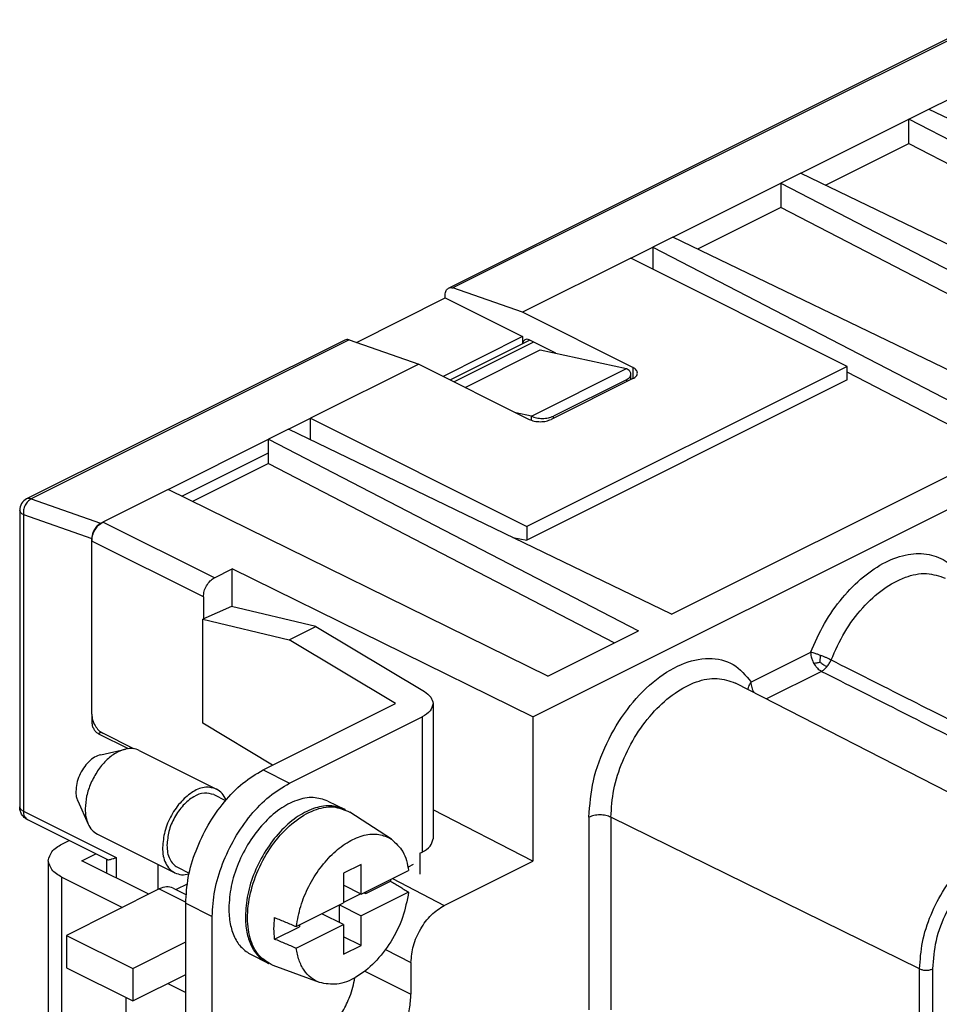
# Model space of a CAD drawing. Units: millimetres. Extents: x -33 to 177, y -3 to 294.
# Drawn here: x 127 to 142, y 260 to 276 of the extents above; entities that cross this region are included whole.
import ezdxf

# ---------------------------------------------------------------- set-up
doc = ezdxf.new("R2010")
doc.units = ezdxf.units.MM

msp = doc.modelspace()

# ---------------------------------------------------------------- linework, layer by layer
at = {"color": 7, "linetype": 'Continuous'}
for p, q in [((133.908, 271.719), (142.5, 276.015)), ((135.259, 264.856), (156.637, 275.545)), ((141.6, 274.585), (141.953, 274.761)), ((141.28, 274.425), (141.6, 274.585)), ((141.28, 274.425), (141.6, 274.585)), ((141.6, 274.585), (147.733, 271.623)), ((139.549, 273.56), (141.28, 274.425)), ((141.28, 274.035), (141.28, 274.425)), ((147.203, 271.358), (141.28, 274.425)), ((139.946, 273.368), (141.28, 274.035)), ((141.28, 274.035), (146.82, 271.167)), ((139.549, 273.56), (139.23, 273.4)), ((139.549, 273.56), (139.23, 273.4)), ((139.549, 273.56), (145.683, 270.598)), ((137.499, 272.534), (139.23, 273.4)), ((139.23, 273.4), (139.23, 273.01)), ((139.23, 273.4), (145.152, 270.333)), ((139.23, 273.01), (137.895, 272.343)), ((144.769, 270.141), (139.23, 273.01)), ((137.499, 272.534), (137.179, 272.374)), ((137.499, 272.534), (137.179, 272.374)), ((143.632, 269.573), (137.499, 272.534)), ((136.826, 272.198), (137.179, 272.374)), ((137.179, 272.374), (137.179, 272.022)), ((137.179, 272.374), (143.102, 269.308)), ((136.826, 272.198), (135.094, 271.332)), ((140.291, 270.466), (136.826, 272.198)), ((135.094, 271.332), (133.981, 271.721)), ((132.434, 270.85), (133.856, 271.561)), ((133.856, 271.561), (133.856, 271.611)), ((133.856, 271.561), (135.094, 270.942)), ((136.862, 270.448), (135.094, 271.332)), ((132.247, 270.888), (127.155, 268.343)), ((132.319, 270.89), (133.432, 270.501)), ((135.094, 270.942), (133.822, 270.306)), ((133.936, 270.249), (135.208, 270.885)), ((135.094, 270.942), (135.094, 270.828)), ((135.627, 270.675), (135.2, 270.889)), ((134.175, 270.129), (135.377, 270.73)), ((135.377, 270.73), (136.756, 270.43)), ((133.432, 270.501), (131.7, 269.635)), ((133.432, 270.501), (135.2, 269.617)), ((140.291, 270.466), (135.165, 267.902)), ((135.235, 269.67), (136.756, 270.43)), ((140.291, 270.249), (140.291, 270.466)), ((142.719, 269.116), (140.291, 270.373)), ((140.291, 270.249), (135.165, 267.686)), ((136.862, 270.271), (135.553, 269.617)), ((136.756, 270.253), (135.589, 269.67)), ((136.829, 270.255), (136.829, 270.342)), ((131.347, 269.458), (131.7, 269.635)), ((131.7, 269.288), (131.7, 269.635)), ((131.7, 269.635), (135.165, 267.902)), ((135.235, 269.67), (134.985, 269.724)), ((131.347, 269.458), (131.027, 269.298)), ((131.347, 269.458), (131.027, 269.298)), ((137.48, 266.497), (131.347, 269.458)), ((129.42, 268.495), (131.027, 269.298)), ((131.027, 269.298), (136.95, 266.232)), ((131.027, 269.082), (131.027, 269.298)), ((137.48, 266.497), (143.102, 269.308)), ((129.638, 268.387), (131.027, 269.082)), ((131.027, 268.909), (131.027, 269.082)), ((131.027, 268.909), (129.813, 268.302)), ((131.027, 268.909), (136.567, 266.04)), ((129.42, 268.495), (128.376, 267.973)), ((129.42, 268.495), (128.376, 267.973)), ((135.5, 265.507), (129.42, 268.495)), ((127.045, 268.164), (127.045, 263.415)), ((128.341, 267.955), (128.376, 267.973)), ((135.165, 267.902), (135.165, 267.686)), ((128.2, 267.71), (128.2, 267.668)), ((134.937, 267.725), (135.165, 267.686)), ((128.2, 264.897), (128.2, 267.668)), ((128.2, 264.897), (128.2, 267.668)), ((130.162, 267.08), (130.445, 267.222)), ((135.259, 264.856), (130.445, 267.222)), ((130.445, 266.621), (130.445, 267.222)), ((129.985, 266.775), (129.985, 266.422)), ((130.438, 266.623), (129.977, 266.418)), ((131.785, 266.301), (130.438, 266.623)), ((129.977, 266.418), (131.359, 266.088)), ((129.977, 264.752), (129.977, 266.418)), ((131.359, 266.088), (131.785, 266.301)), ((131.785, 266.301), (133.523, 265.258)), ((135.5, 265.507), (136.95, 266.232)), ((133.062, 265.066), (131.359, 266.088)), ((143.375, 262.892), (138.503, 265.395)), ((130.94, 264.004), (133.062, 265.066)), ((133.662, 265.066), (133.662, 262.901)), ((128.2, 264.897), (128.2, 264.767)), ((131.364, 263.792), (133.487, 264.854)), ((135.259, 264.856), (135.259, 262.546)), ((131.094, 264.082), (129.977, 264.752)), ((128.306, 264.584), (128.782, 264.346)), ((128.87, 264.345), (128.376, 264.592)), ((128.342, 264.249), (128.74, 264.339)), ((128.959, 264.317), (130.197, 263.699)), ((130.152, 263.609), (130.34, 263.515)), ((127.973, 263.511), (128.14, 263.139)), ((131.979, 263.506), (132.244, 263.374)), ((132.994, 262.898), (132.329, 263.328)), ((135.259, 262.546), (133.662, 263.364)), ((127.168, 263.209), (128.449, 262.569)), ((128.288, 262.976), (129.526, 262.357)), ((127.722, 262.817), (127.838, 262.875)), ((128.04, 262.551), (128.262, 262.662)), ((133.45, 262.67), (133.487, 262.689)), ((127.503, 262.551), (127.503, 258.654)), ((129.112, 262.016), (128.04, 262.551)), ((128.442, 262.351), (128.442, 262.573)), ((129.26, 262.09), (129.26, 262.49)), ((132.513, 262.493), (132.23, 262.352)), ((132.513, 262.017), (132.513, 262.493)), ((133.344, 262.491), (133.262, 262.45)), ((133.839, 261.835), (135.259, 262.546)), ((129.571, 262.447), (129.759, 262.352)), ((132.23, 262.352), (132.23, 261.875)), ((132.513, 262.017), (133.271, 262.396)), ((127.722, 262.286), (128.688, 261.804)), ((129.725, 262.174), (129.552, 262.088)), ((132.584, 262.024), (132.981, 262.222)), ((129.278, 262.099), (127.793, 261.356)), ((129.501, 262.113), (129.707, 262.01)), ((132.513, 262.017), (132.23, 262.158)), ((132.506, 262.02), (132.23, 261.882)), ((133.271, 262.049), (132.513, 261.67)), ((132.555, 262.038), (132.584, 262.024)), ((132.584, 262.024), (132.584, 262.052)), ((129.702, 257.54), (129.702, 261.87)), ((131.472, 261.496), (132.23, 261.875)), ((132.23, 261.529), (131.884, 261.702)), ((132.159, 261.84), (132.159, 261.564)), ((132.166, 261.844), (132.513, 261.67)), ((130.126, 257.328), (130.126, 261.658)), ((132.513, 261.194), (132.513, 261.67)), ((131.126, 261.295), (131.523, 261.494)), ((131.472, 261.15), (132.23, 261.529)), ((131.523, 261.522), (131.523, 261.494)), ((132.23, 261.529), (132.23, 261.053)), ((127.793, 261.356), (128.854, 260.826)), ((127.793, 261.356), (127.793, 260.837)), ((128.854, 260.826), (129.702, 261.25)), ((132.513, 261.194), (132.23, 261.335)), ((132.23, 261.053), (132.513, 261.194)), ((130.749, 261.047), (131.014, 260.914)), ((133.308, 260.921), (133.308, 260.416)), ((127.793, 260.837), (128.854, 260.306)), ((128.854, 260.826), (128.854, 260.306)), ((131.845, 260.6), (131.102, 260.874)), ((128.854, 260.306), (129.702, 260.731)), ((129.415, 260.587), (129.702, 260.443)), ((128.748, 259.731), (128.748, 260.359))]:
    msp.add_line(p, q, dxfattribs=at)
at = {"color": 2, "linetype": 'Continuous'}
for p, q in [((142.572, 276.017), (133.981, 271.721)), ((132.319, 270.89), (127.228, 268.344)), ((135.271, 270.854), (133.999, 270.218)), ((136.862, 270.448), (136.862, 270.271)), ((136.756, 270.253), (136.756, 270.218)), ((135.235, 269.602), (135.235, 269.67)), ((135.589, 269.635), (135.589, 269.67)), ((127.228, 268.344), (128.341, 267.955)), ((127.104, 268.093), (127.104, 263.345)), ((127.104, 268.093), (128.2, 267.71)), ((130.162, 267.08), (128.376, 267.973)), ((129.985, 266.775), (128.2, 267.668)), ((139.706, 265.887), (138.754, 265.411)), ((139.882, 265.583), (138.998, 265.141)), ((133.487, 264.854), (133.487, 262.689)), ((128.223, 264.778), (128.2, 264.767)), ((128.351, 264.607), (128.306, 264.584)), ((130.94, 264.004), (131.364, 263.792)), ((127.104, 263.345), (128.588, 262.602)), ((136.156, 263.248), (136.156, 260.161)), ((136.508, 263.248), (136.508, 260.162)), ((141.45, 260.82), (136.508, 263.248)), ((133.45, 262.67), (133.45, 262.337)), ((128.588, 262.602), (128.588, 262.277)), ((127.722, 258.389), (127.722, 262.286)), ((133.012, 262.266), (133.839, 261.835)), ((129.278, 262.099), (129.702, 261.887)), ((129.702, 261.87), (130.126, 261.658)), ((132.902, 261.132), (133.308, 260.921)), ((132.571, 260.785), (133.308, 260.416)), ((141.45, 254.002), (141.45, 260.82)), ((141.661, 254.002), (141.661, 260.821))]:
    msp.add_line(p, q, dxfattribs=at)
at = {"color": 7, "linetype": 'Continuous'}
msp.add_arc((127.245, 268.164), 0.2, 116.5651, 180, dxfattribs=at)
for points, knots in [([(133.856, 271.611), (133.858, 271.635), (133.861, 271.679), (133.894, 271.707), (133.908, 271.719)], [0, 0, 0, 0, 0.0687917, 0.1247332, 0.1247332, 0.1247332, 0.1247332]), ([(133.908, 271.719), (133.92, 271.723), (133.943, 271.731), (133.968, 271.724), (133.981, 271.721)], [0, 0, 0, 0, 0.034893, 0.07373119, 0.07373119, 0.07373119, 0.07373119]), ([(132.319, 270.89), (132.306, 270.894), (132.282, 270.9), (132.258, 270.892), (132.247, 270.888)], [0, 0, 0, 0, 0.03883819, 0.07373119, 0.07373119, 0.07373119, 0.07373119]), ([(135.133, 270.893), (135.123, 270.886), (135.102, 270.869), (135.097, 270.843), (135.095, 270.829)], [0, 0, 0, 0, 0.03555244, 0.07733279, 0.07733279, 0.07733279, 0.07733279]), ([(135.2, 270.889), (135.188, 270.894), (135.166, 270.903), (135.143, 270.896), (135.133, 270.893)], [0, 0, 0, 0, 0.03705742, 0.06909961, 0.06909961, 0.06909961, 0.06909961]), ([(136.829, 270.342), (136.824, 270.359), (136.813, 270.399), (136.776, 270.419), (136.756, 270.43)], [0, 0, 0, 0, 0.0514819, 0.1191678, 0.1191678, 0.1191678, 0.1191678]), ([(136.935, 270.359), (136.93, 270.377), (136.919, 270.416), (136.882, 270.436), (136.862, 270.448)], [0, 0, 0, 0, 0.0514819, 0.1191678, 0.1191678, 0.1191678, 0.1191678]), ([(136.756, 270.253), (136.776, 270.265), (136.813, 270.285), (136.824, 270.325), (136.829, 270.342)], [0, 0, 0, 0, 0.0676859, 0.1191678, 0.1191678, 0.1191678, 0.1191678]), ([(136.862, 270.271), (136.882, 270.282), (136.919, 270.303), (136.93, 270.342), (136.935, 270.359)], [0, 0, 0, 0, 0.0676859, 0.1191678, 0.1191678, 0.1191678, 0.1191678]), ([(135.2, 269.617), (135.227, 269.607), (135.283, 269.585), (135.377, 269.578), (135.47, 269.585), (135.527, 269.607), (135.553, 269.617)], [0, 0, 0, 0, 0.0855126, 0.1816552, 0.2777978, 0.3633105, 0.3633105, 0.3633105, 0.3633105]), ([(135.235, 269.67), (135.262, 269.66), (135.319, 269.638), (135.412, 269.631), (135.505, 269.638), (135.562, 269.66), (135.589, 269.67)], [0, 0, 0, 0, 0.0855126, 0.1816552, 0.2777978, 0.3633105, 0.3633105, 0.3633105, 0.3633105]), ([(128.2, 267.668), (128.202, 267.698), (128.208, 267.761), (128.248, 267.848), (128.302, 267.924), (128.353, 267.957), (128.376, 267.973)], [0, 0, 0, 0, 0.0905866, 0.1878531, 0.2827508, 0.3670545, 0.3670545, 0.3670545, 0.3670545]), ([(128.341, 267.955), (128.322, 267.943), (128.282, 267.916), (128.238, 267.855), (128.207, 267.785), (128.202, 267.734), (128.2, 267.71)], [0, 0, 0, 0, 0.067502, 0.1436451, 0.2218463, 0.2948079, 0.2948079, 0.2948079, 0.2948079]), ([(129.985, 266.775), (129.988, 266.806), (129.994, 266.868), (130.034, 266.955), (130.088, 267.032), (130.138, 267.065), (130.162, 267.08)], [0, 0, 0, 0, 0.0905866, 0.1878531, 0.2827508, 0.3670545, 0.3670545, 0.3670545, 0.3670545]), ([(133.523, 265.258), (133.563, 265.231), (133.634, 265.184), (133.654, 265.102), (133.662, 265.066)], [0, 0, 0, 0, 0.1369063, 0.2451392, 0.2451392, 0.2451392, 0.2451392]), ([(133.662, 265.066), (133.651, 265.025), (133.625, 264.929), (133.537, 264.881), (133.487, 264.854)], [0, 0, 0, 0, 0.1235566, 0.2860026, 0.2860026, 0.2860026, 0.2860026]), ([(128.2, 264.897), (128.202, 264.867), (128.208, 264.804), (128.248, 264.717), (128.302, 264.64), (128.353, 264.607), (128.376, 264.592)], [0, 0, 0, 0, 0.0905866, 0.1878531, 0.2827508, 0.3670545, 0.3670545, 0.3670545, 0.3670545]), ([(128.2, 264.767), (128.201, 264.749), (128.205, 264.711), (128.229, 264.659), (128.261, 264.613), (128.291, 264.593), (128.306, 264.584)], [0, 0, 0, 0, 0.054352, 0.1127118, 0.1696505, 0.2202327, 0.2202327, 0.2202327, 0.2202327]), ([(128.342, 264.249), (128.309, 264.237), (128.237, 264.213), (128.145, 264.135), (128.062, 264.034), (127.997, 263.916), (127.953, 263.789), (127.947, 263.702), (127.944, 263.66)], [0, 0, 0, 0, 0.1047019, 0.2247991, 0.3566136, 0.4937101, 0.6285905, 0.7541914, 0.7541914, 0.7541914, 0.7541914]), ([(128.74, 264.339), (128.686, 264.32), (128.57, 264.28), (128.42, 264.153), (128.285, 263.99), (128.18, 263.796), (128.109, 263.591), (128.098, 263.45), (128.093, 263.381)], [0, 0, 0, 0, 0.170219, 0.365468, 0.579765, 0.80265, 1.021933, 1.226128, 1.226128, 1.226128, 1.226128]), ([(128.959, 264.317), (128.925, 264.33), (128.854, 264.357), (128.779, 264.345), (128.74, 264.339)], [0, 0, 0, 0, 0.1074112, 0.2234706, 0.2234706, 0.2234706, 0.2234706]), ([(129.702, 261.87), (129.711, 262.009), (129.729, 262.296), (129.859, 262.719), (130.052, 263.127), (130.307, 263.492), (130.598, 263.799), (130.829, 263.938), (130.94, 264.004)], [0, 0, 0, 0, 0.415479, 0.860331, 1.317043, 1.766301, 2.189912, 2.57387, 2.57387, 2.57387, 2.57387]), ([(130.126, 261.658), (130.135, 261.797), (130.154, 262.084), (130.284, 262.507), (130.477, 262.915), (130.731, 263.28), (131.022, 263.587), (131.254, 263.726), (131.364, 263.792)], [0, 0, 0, 0, 0.415479, 0.860331, 1.317043, 1.766301, 2.189912, 2.57387, 2.57387, 2.57387, 2.57387]), ([(127.944, 263.66), (127.945, 263.633), (127.947, 263.582), (127.964, 263.534), (127.973, 263.511)], [0, 0, 0, 0, 0.0804609, 0.1530191, 0.1530191, 0.1530191, 0.1530191]), ([(130.197, 263.699), (130.138, 263.714), (130.011, 263.749), (129.806, 263.66), (129.62, 263.502), (129.465, 263.281), (129.356, 263.029), (129.339, 262.849), (129.331, 262.763)], [0, 0, 0, 0, 0.176561, 0.38509, 0.633021, 0.907669, 1.186675, 1.446303, 1.446303, 1.446303, 1.446303]), ([(130.152, 263.609), (130.101, 263.623), (129.991, 263.653), (129.814, 263.576), (129.652, 263.439), (129.518, 263.248), (129.423, 263.029), (129.409, 262.873), (129.402, 262.798)], [0, 0, 0, 0, 0.153019, 0.333744, 0.548618, 0.786647, 1.028452, 1.253463, 1.253463, 1.253463, 1.253463]), ([(130.349, 263.526), (130.331, 263.563), (130.295, 263.634), (130.229, 263.678), (130.197, 263.699)], [0, 0, 0, 0, 0.1216707, 0.2345593, 0.2345593, 0.2345593, 0.2345593]), ([(131.979, 263.506), (131.901, 263.532), (131.738, 263.586), (131.462, 263.525), (131.19, 263.377), (130.932, 263.145), (130.708, 262.848), (130.534, 262.509), (130.417, 262.152), (130.4, 261.908), (130.392, 261.791)], [0, 0, 0, 0, 0.240472, 0.508243, 0.816716, 1.16446, 1.540005, 1.92634, 2.304549, 2.657137, 2.657137, 2.657137, 2.657137]), ([(132.244, 263.374), (132.167, 263.4), (132.003, 263.454), (131.727, 263.392), (131.455, 263.245), (131.197, 263.012), (130.973, 262.716), (130.799, 262.376), (130.682, 262.019), (130.665, 261.776), (130.657, 261.658)], [0, 0, 0, 0, 0.240472, 0.508243, 0.816716, 1.16446, 1.540005, 1.92634, 2.304549, 2.657137, 2.657137, 2.657137, 2.657137]), ([(127.168, 263.209), (127.16, 263.214), (127.142, 263.224), (127.117, 263.244), (127.094, 263.269), (127.075, 263.296), (127.062, 263.325), (127.052, 263.356), (127.046, 263.385), (127.045, 263.406), (127.045, 263.415)], [0, 0, 0, 0, 0.0278916, 0.0637712, 0.0955977, 0.1276956, 0.1626968, 0.1906971, 0.2248418, 0.2528077, 0.2528077, 0.2528077, 0.2528077]), ([(128.093, 263.381), (128.095, 263.338), (128.098, 263.254), (128.127, 263.176), (128.14, 263.139)], [0, 0, 0, 0, 0.1308095, 0.2487712, 0.2487712, 0.2487712, 0.2487712]), ([(131.102, 260.874), (131.02, 260.921), (130.846, 261.021), (130.712, 261.328), (130.676, 261.692), (130.741, 262.101), (130.898, 262.509), (131.131, 262.88), (131.419, 263.178), (131.732, 263.368), (132.058, 263.444), (132.242, 263.365), (132.329, 263.328)], [0, 0, 0, 0, 0.276811, 0.587832, 0.954023, 1.370223, 1.815082, 2.259941, 2.676141, 3.042332, 3.353353, 3.630164, 3.630164, 3.630164, 3.630164]), ([(132.261, 263.365), (132.259, 263.366), (132.253, 263.369), (132.247, 263.372), (132.244, 263.374)], [0, 0, 0, 0, 0.0098738, 0.01975431, 0.01975431, 0.01975431, 0.01975431]), ([(128.14, 263.139), (128.158, 263.104), (128.194, 263.037), (128.258, 262.996), (128.288, 262.976)], [0, 0, 0, 0, 0.1160594, 0.2234706, 0.2234706, 0.2234706, 0.2234706]), ([(131.472, 261.496), (131.492, 261.605), (131.532, 261.828), (131.666, 262.144), (131.845, 262.435), (132.061, 262.68), (132.301, 262.863), (132.546, 262.968), (132.792, 262.993), (132.928, 262.929), (132.994, 262.898)], [0, 0, 0, 0, 0.331404, 0.677529, 1.022887, 1.352116, 1.652575, 1.917368, 2.149069, 2.362829, 2.362829, 2.362829, 2.362829]), ([(127.503, 262.551), (127.517, 262.603), (127.55, 262.722), (127.66, 262.782), (127.722, 262.817)], [0, 0, 0, 0, 0.1544457, 0.3575033, 0.3575033, 0.3575033, 0.3575033]), ([(129.402, 262.798), (129.404, 262.758), (129.407, 262.683), (129.441, 262.581), (129.493, 262.496), (129.545, 262.463), (129.571, 262.447)], [0, 0, 0, 0, 0.118597, 0.2249564, 0.3204344, 0.4093196, 0.4093196, 0.4093196, 0.4093196]), ([(132.994, 262.898), (133.062, 262.835), (133.211, 262.7), (133.25, 262.502), (133.271, 262.396)], [0, 0, 0, 0, 0.2712319, 0.5870944, 0.5870944, 0.5870944, 0.5870944]), ([(133.487, 262.689), (133.537, 262.716), (133.625, 262.764), (133.651, 262.859), (133.662, 262.901)], [0, 0, 0, 0, 0.1624461, 0.2860026, 0.2860026, 0.2860026, 0.2860026]), ([(129.331, 262.763), (129.333, 262.717), (129.337, 262.63), (129.376, 262.512), (129.437, 262.415), (129.497, 262.376), (129.526, 262.357)], [0, 0, 0, 0, 0.1368427, 0.2595651, 0.369732, 0.4722919, 0.4722919, 0.4722919, 0.4722919]), ([(127.722, 262.286), (127.66, 262.321), (127.55, 262.381), (127.517, 262.5), (127.503, 262.551)], [0, 0, 0, 0, 0.2030576, 0.3575033, 0.3575033, 0.3575033, 0.3575033]), ([(128.449, 262.569), (128.455, 262.568), (128.472, 262.565), (128.503, 262.574), (128.543, 262.586), (128.572, 262.596), (128.588, 262.602)], [0, 0, 0, 0, 0.0191175, 0.0511203, 0.0927855, 0.1447176, 0.1447176, 0.1447176, 0.1447176]), ([(129.526, 262.357), (129.562, 262.344), (129.637, 262.317), (129.715, 262.331), (129.756, 262.339)], [0, 0, 0, 0, 0.1128888, 0.2345597, 0.2345597, 0.2345597, 0.2345597]), ([(132.984, 262.252), (132.983, 262.247), (132.982, 262.237), (132.981, 262.227), (132.981, 262.222)], [0, 0, 0, 0, 0.01496381, 0.0299961, 0.0299961, 0.0299961, 0.0299961]), ([(132.981, 262.222), (133.005, 262.208), (133.053, 262.179), (133.126, 262.136), (133.198, 262.093), (133.247, 262.064), (133.271, 262.049)], [0, 0, 0, 0, 0.0847458, 0.1689017, 0.2538104, 0.3377999, 0.3377999, 0.3377999, 0.3377999]), ([(129.501, 262.113), (129.466, 262.124), (129.391, 262.146), (129.317, 262.115), (129.278, 262.099)], [0, 0, 0, 0, 0.1068073, 0.230332, 0.230332, 0.230332, 0.230332]), ([(133.271, 262.049), (133.244, 261.912), (133.189, 261.633), (132.997, 261.25), (132.746, 260.92), (132.453, 260.685), (132.139, 260.547), (131.938, 260.583), (131.845, 260.6)], [0, 0, 0, 0, 0.416784, 0.850623, 1.271073, 1.651129, 1.975908, 2.253566, 2.253566, 2.253566, 2.253566]), ([(130.392, 261.791), (130.396, 261.707), (130.403, 261.547), (130.474, 261.331), (130.585, 261.152), (130.696, 261.081), (130.749, 261.047)], [0, 0, 0, 0, 0.2508783, 0.4758693, 0.677842, 0.8658684, 0.8658684, 0.8658684, 0.8658684]), ([(133.308, 260.921), (133.317, 261.011), (133.335, 261.2), (133.455, 261.46), (133.617, 261.69), (133.768, 261.789), (133.839, 261.835)], [0, 0, 0, 0, 0.271797, 0.563626, 0.848336, 1.101252, 1.101252, 1.101252, 1.101252]), ([(130.657, 261.658), (130.661, 261.574), (130.668, 261.415), (130.739, 261.198), (130.85, 261.02), (130.961, 260.949), (131.014, 260.914)], [0, 0, 0, 0, 0.2508783, 0.4758693, 0.677842, 0.8658684, 0.8658684, 0.8658684, 0.8658684]), ([(131.126, 261.295), (131.12, 261.351), (131.11, 261.466), (131.12, 261.582), (131.126, 261.641)], [0, 0, 0, 0, 0.1681873, 0.3470736, 0.3470736, 0.3470736, 0.3470736]), ([(131.126, 261.641), (131.155, 261.629), (131.212, 261.605), (131.299, 261.569), (131.386, 261.533), (131.443, 261.508), (131.472, 261.496)], [0, 0, 0, 0, 0.094174, 0.1877483, 0.2820291, 0.3754999, 0.3754999, 0.3754999, 0.3754999]), ([(131.472, 261.15), (131.443, 261.162), (131.386, 261.186), (131.299, 261.222), (131.212, 261.259), (131.155, 261.283), (131.126, 261.295)], [0, 0, 0, 0, 0.093445, 0.1877515, 0.2811403, 0.3754999, 0.3754999, 0.3754999, 0.3754999]), ([(131.845, 260.6), (131.797, 260.623), (131.7, 260.67), (131.589, 260.799), (131.508, 260.961), (131.484, 261.085), (131.472, 261.15)], [0, 0, 0, 0, 0.1571514, 0.3209073, 0.4992977, 0.6966081, 0.6966081, 0.6966081, 0.6966081]), ([(131.014, 260.914), (131.017, 260.913), (131.023, 260.91), (131.029, 260.907), (131.032, 260.906)], [0, 0, 0, 0, 0.00988052, 0.01975431, 0.01975431, 0.01975431, 0.01975431]), ([(131.717, 259.639), (131.78, 259.677), (131.913, 259.756), (132.079, 259.932), (132.224, 260.14), (132.321, 260.345), (132.382, 260.526), (132.401, 260.628), (132.41, 260.678)], [0, 0, 0, 0, 0.219405, 0.461468, 0.718187, 0.979165, 1.137589, 1.290368, 1.290368, 1.290368, 1.290368]), ([(132.601, 259.197), (132.664, 259.235), (132.796, 259.314), (132.963, 259.49), (133.108, 259.698), (133.219, 259.932), (133.293, 260.173), (133.303, 260.337), (133.308, 260.416)], [0, 0, 0, 0, 0.219405, 0.461468, 0.718187, 0.979165, 1.233366, 1.470783, 1.470783, 1.470783, 1.470783])]:
    msp.add_open_spline(points, degree=3, knots=knots, dxfattribs=at)
at = {"color": 2, "linetype": 'Continuous'}
for points, knots in [([(127.228, 268.344), (127.209, 268.332), (127.169, 268.305), (127.13, 268.242), (127.103, 268.17), (127.103, 268.118), (127.104, 268.093)], [0, 0, 0, 0, 0.0667343, 0.1417633, 0.2197951, 0.2943807, 0.2943807, 0.2943807, 0.2943807]), ([(127.228, 268.344), (127.215, 268.348), (127.191, 268.355), (127.167, 268.347), (127.155, 268.343)], [0, 0, 0, 0, 0.03883819, 0.07373119, 0.07373119, 0.07373119, 0.07373119]), ([(127.104, 268.093), (127.087, 268.102), (127.058, 268.118), (127.049, 268.15), (127.045, 268.164)], [0, 0, 0, 0, 0.05414869, 0.09533421, 0.09533421, 0.09533421, 0.09533421]), ([(139.706, 265.887), (139.775, 266.043), (139.912, 266.353), (140.2, 266.761), (140.53, 267.098), (140.886, 267.34), (141.25, 267.472), (141.599, 267.477), (141.913, 267.348), (142.046, 267.177), (142.113, 267.09)], [0, 0, 0, 0, 0.511643, 1.01458, 1.488733, 1.918671, 2.297616, 2.632274, 2.945957, 3.27215, 3.27215, 3.27215, 3.27215]), ([(140.034, 265.766), (140.102, 265.917), (140.235, 266.216), (140.522, 266.6), (140.85, 266.905), (141.198, 267.098), (141.554, 267.179), (141.763, 267.108), (141.862, 267.075)], [0, 0, 0, 0, 0.49558, 0.979324, 1.427986, 1.825572, 2.169587, 2.477796, 2.477796, 2.477796, 2.477796]), ([(136.156, 263.248), (136.172, 263.444), (136.204, 263.852), (136.427, 264.439), (136.748, 264.977), (137.152, 265.414), (137.601, 265.707), (138.056, 265.824), (138.493, 265.73), (138.667, 265.518), (138.754, 265.411)], [0, 0, 0, 0, 0.589282, 1.222808, 1.860464, 2.461169, 2.993045, 3.445603, 3.843977, 4.248376, 4.248376, 4.248376, 4.248376]), ([(139.706, 265.887), (139.707, 265.87), (139.709, 265.84), (139.721, 265.792), (139.736, 265.749), (139.751, 265.721), (139.758, 265.709)], [0, 0, 0, 0, 0.0517795, 0.0902694, 0.1470092, 0.1871534, 0.1871534, 0.1871534, 0.1871534]), ([(139.865, 265.838), (139.853, 265.842), (139.824, 265.853), (139.784, 265.866), (139.743, 265.878), (139.719, 265.884), (139.706, 265.887)], [0, 0, 0, 0, 0.039384, 0.0921632, 0.1256654, 0.1661056, 0.1661056, 0.1661056, 0.1661056]), ([(139.859, 265.727), (139.859, 265.736), (139.86, 265.754), (139.861, 265.781), (139.862, 265.809), (139.864, 265.828), (139.865, 265.838)], [0, 0, 0, 0, 0.0263685, 0.0539422, 0.0819298, 0.1109449, 0.1109449, 0.1109449, 0.1109449]), ([(140.034, 265.766), (140.022, 265.772), (139.996, 265.785), (139.954, 265.803), (139.91, 265.821), (139.88, 265.832), (139.865, 265.838)], [0, 0, 0, 0, 0.0414568, 0.0870562, 0.1351189, 0.1838368, 0.1838368, 0.1838368, 0.1838368]), ([(139.859, 265.727), (139.849, 265.725), (139.832, 265.721), (139.806, 265.716), (139.782, 265.712), (139.766, 265.71), (139.758, 265.709)], [0, 0, 0, 0, 0.0309806, 0.0532769, 0.0780992, 0.1032955, 0.1032955, 0.1032955, 0.1032955]), ([(139.758, 265.709), (139.765, 265.698), (139.781, 265.671), (139.809, 265.637), (139.844, 265.605), (139.868, 265.591), (139.882, 265.583)], [0, 0, 0, 0, 0.0397882, 0.0946537, 0.1310777, 0.179013, 0.179013, 0.179013, 0.179013]), ([(139.859, 265.727), (139.868, 265.721), (139.885, 265.707), (139.912, 265.689), (139.939, 265.671), (139.957, 265.662), (139.966, 265.657)], [0, 0, 0, 0, 0.0319462, 0.0660439, 0.0975546, 0.1280566, 0.1280566, 0.1280566, 0.1280566]), ([(139.882, 265.583), (139.889, 265.587), (139.904, 265.596), (139.925, 265.614), (139.946, 265.634), (139.959, 265.649), (139.966, 265.657)], [0, 0, 0, 0, 0.0251377, 0.0522549, 0.0819467, 0.1130754, 0.1130754, 0.1130754, 0.1130754]), ([(139.966, 265.657), (139.973, 265.665), (139.986, 265.682), (140.004, 265.709), (140.02, 265.737), (140.03, 265.756), (140.034, 265.766)], [0, 0, 0, 0, 0.0321896, 0.0650237, 0.0970738, 0.1287825, 0.1287825, 0.1287825, 0.1287825]), ([(140.034, 265.766), (140.439, 265.562), (141.248, 265.153), (142.474, 264.535), (143.711, 263.911), (144.543, 263.491), (144.96, 263.281)], [0, 0, 0, 0, 1.359842, 2.7197, 4.118371, 5.51706, 5.51706, 5.51706, 5.51706]), ([(136.508, 263.248), (136.518, 263.396), (136.54, 263.703), (136.688, 264.151), (136.906, 264.578), (137.189, 264.949), (137.513, 265.24), (137.855, 265.424), (138.202, 265.499), (138.406, 265.428), (138.503, 265.395)], [0, 0, 0, 0, 0.443162, 0.918555, 1.40405, 1.875736, 2.312155, 2.698941, 3.034553, 3.336334, 3.336334, 3.336334, 3.336334]), ([(139.882, 265.583), (140.286, 265.378), (141.095, 264.969), (142.32, 264.35), (143.557, 263.724), (144.389, 263.304), (144.806, 263.093)], [0, 0, 0, 0, 1.35995, 2.719921, 4.118713, 5.517527, 5.517527, 5.517527, 5.517527]), ([(138.754, 265.411), (138.745, 265.399), (138.727, 265.375), (138.712, 265.341), (138.703, 265.314), (138.701, 265.301), (138.7, 265.294)], [0, 0, 0, 0, 0.0459441, 0.0896976, 0.1103669, 0.130396, 0.130396, 0.130396, 0.130396]), ([(138.8, 265.242), (138.794, 265.255), (138.781, 265.281), (138.767, 265.323), (138.757, 265.366), (138.755, 265.396), (138.754, 265.411)], [0, 0, 0, 0, 0.0432376, 0.0859557, 0.1324136, 0.176234, 0.176234, 0.176234, 0.176234]), ([(127.104, 263.345), (127.087, 263.354), (127.058, 263.37), (127.049, 263.402), (127.045, 263.415)], [0, 0, 0, 0, 0.05414869, 0.09533421, 0.09533421, 0.09533421, 0.09533421]), ([(127.104, 263.345), (127.105, 263.315), (127.109, 263.26), (127.15, 263.225), (127.168, 263.209)], [0, 0, 0, 0, 0.0859897, 0.1559164, 0.1559164, 0.1559164, 0.1559164]), ([(136.508, 263.248), (136.481, 263.259), (136.425, 263.28), (136.332, 263.286), (136.239, 263.28), (136.183, 263.258), (136.156, 263.248)], [0, 0, 0, 0, 0.0853349, 0.1810262, 0.276595, 0.3615967, 0.3615967, 0.3615967, 0.3615967]), ([(141.45, 260.82), (141.46, 260.963), (141.48, 261.259), (141.623, 261.691), (141.834, 262.103), (142.107, 262.461), (142.42, 262.742), (142.75, 262.919), (143.085, 262.991), (143.282, 262.924), (143.375, 262.892)], [0, 0, 0, 0, 0.427609, 0.886318, 1.354774, 1.809905, 2.231009, 2.60422, 2.928054, 3.219243, 3.219243, 3.219243, 3.219243]), ([(141.661, 260.821), (141.673, 260.972), (141.699, 261.287), (141.872, 261.74), (142.121, 262.154), (142.434, 262.489), (142.78, 262.712), (143.132, 262.797), (143.467, 262.715), (143.597, 262.548), (143.663, 262.463)], [0, 0, 0, 0, 0.454999, 0.944184, 1.436125, 1.898738, 2.307372, 2.654531, 2.961102, 3.274852, 3.274852, 3.274852, 3.274852]), ([(141.45, 260.82), (141.466, 260.814), (141.5, 260.801), (141.556, 260.797), (141.611, 260.801), (141.645, 260.814), (141.661, 260.821)], [0, 0, 0, 0, 0.051201, 0.1086157, 0.165957, 0.216958, 0.216958, 0.216958, 0.216958])]:
    msp.add_open_spline(points, degree=3, knots=knots, dxfattribs=at)

doc.saveas('drawing.dxf')
